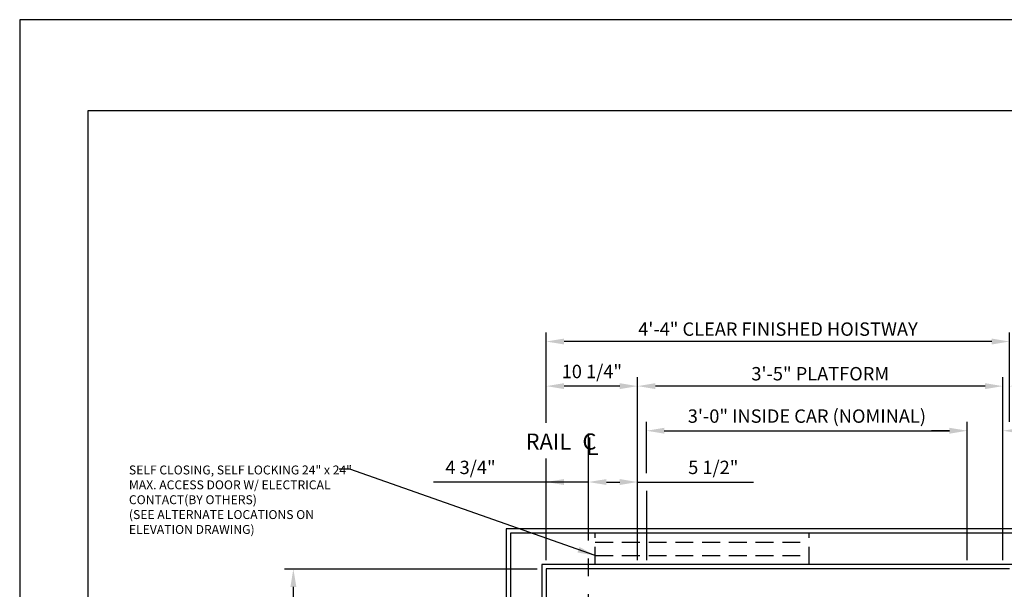
# Model space of a CAD drawing. Units: inches. Extents: x 0 to 173, y 0 to 224.
# Drawn here: x 0 to 110, y 160 to 224 of the extents above; entities that cross this region are included whole.
import ezdxf

# ---------------------------------------------------------------- set-up
doc = ezdxf.new("R2010")
doc.units = ezdxf.units.IN
doc.header["$LTSCALE"] = 16
doc.header["$MEASUREMENT"] = 0
doc.linetypes.add('CENTER2', pattern=[1.125, 0.75, -0.125, 0.125, -0.125])
doc.linetypes.add('HIDDEN2', pattern=[0.1875, 0.125, -0.0625])
for name, color, linetype in [('1', 7, 'Continuous'), ('2', 1, 'CENTER2'), ('3', 5, 'Continuous'), ('5', 5, 'Continuous'), ('8', 6, 'Continuous'), ('DIM', 5, 'Continuous')]:
    doc.layers.add(name, color=color, linetype=linetype)
doc.styles.add('ITALIC', font='SIMPLEX', dxfattribs={"oblique": 10})
doc.styles.get("Standard").update_dxf_attribs({"font": 'romans.shx', "height": 1.5})
doc.dimstyles.get("Standard").update_dxf_attribs({"dimtxt": 1.5, "dimasz": 2, "dimexe": 1, "dimexo": 1, "dimgap": 0.5, "dimtad": 1, "dimdec": 4, "dimzin": 3, "dimdsep": 46, "dimlunit": 4, "dimtxsty": 'Standard', "dimcen": 0.09, "dimadec": 0, "dimazin": 0, "dimtfac": 1, "dimtdec": 4, "dimtofl": 0, "dimtmove": 0, "dimatfit": 3, "dimfxl": 1, "dimfrac": 2, "dimtolj": 1, "dimtzin": 0, "dimarcsym": 0})

# ---------------------------------------------------------------- blocks, each defined once
blk = doc.blocks.new('*D81')
at = {"layer": '3', "color": 0, "lineweight": -2, "transparency": 16777216}
for p, q in [((59.09, 179.15), (59.09, 189.26)), ((111.09, 179.26), (111.09, 189.26)), ((109.09, 188.26), (61.09, 188.26))]:
    blk.add_line(p, q, dxfattribs=at)
at = {"layer": '3', "color": 0, "transparency": 16777216}
for points in [[(61.09, 188.59), (61.09, 187.93), (59.09, 188.26)], [(109.09, 188.59), (109.09, 187.93), (111.09, 188.26)]]:
    blk.add_solid(points, dxfattribs=at)
at = {"layer": 'DEFPOINTS', "color": 0, "transparency": 16777216}
for p in [(59.09, 188.26), (59.09, 178.15), (111.09, 178.26)]:
    blk.add_point(p, dxfattribs=at)
at = {"layer": '3', "color": 0, "transparency": 16777216, "insert": (85.09, 189.65), "char_height": 1.5, "attachment_point": 5}
blk.add_mtext('\\A1;4\'-4" CLEAR FINISHED HOISTWAY  ', dxfattribs=at)
blk = doc.blocks.new('*D82')
at = {"layer": '3', "color": 0, "lineweight": -2, "transparency": 16777216}
for p, q in [((69.34, 163.76), (69.34, 184.26)), ((110.34, 163.76), (110.34, 184.26)), ((108.34, 183.26), (71.34, 183.26))]:
    blk.add_line(p, q, dxfattribs=at)
at = {"layer": '3', "color": 0, "transparency": 16777216}
for points in [[(71.34, 183.59), (71.34, 182.93), (69.34, 183.26)], [(108.34, 183.59), (108.34, 182.93), (110.34, 183.26)]]:
    blk.add_solid(points, dxfattribs=at)
at = {"layer": 'DEFPOINTS', "color": 0, "transparency": 16777216}
for p in [(69.34, 183.26), (69.34, 162.76), (110.34, 162.76)]:
    blk.add_point(p, dxfattribs=at)
at = {"layer": '3', "color": 0, "transparency": 16777216, "insert": (89.84, 184.65), "char_height": 1.5, "attachment_point": 5}
blk.add_mtext('\\A1;3\'-5" PLATFORM', dxfattribs=at)
blk = doc.blocks.new('*D83')
at = {"layer": '3', "color": 0, "lineweight": -2, "transparency": 16777216}
for p, q in [((59.09, 179.15), (59.09, 184.26)), ((69.34, 163.76), (69.34, 184.26)), ((67.34, 183.26), (61.09, 183.26))]:
    blk.add_line(p, q, dxfattribs=at)
at = {"layer": '3', "color": 0, "transparency": 16777216}
for points in [[(61.09, 183.59), (61.09, 182.93), (59.09, 183.26)], [(67.34, 183.59), (67.34, 182.93), (69.34, 183.26)]]:
    blk.add_solid(points, dxfattribs=at)
at = {"layer": 'DEFPOINTS', "color": 0, "transparency": 16777216}
for p in [(59.09, 183.26), (59.09, 178.15), (69.34, 162.76)]:
    blk.add_point(p, dxfattribs=at)
at = {"layer": '3', "color": 0, "transparency": 16777216, "insert": (64.21, 184.9), "char_height": 1.5, "attachment_point": 5}
blk.add_mtext('\\A1;10 1/4"', dxfattribs=at)
blk = doc.blocks.new('*D84')
at = {"layer": '3', "color": 0, "lineweight": -2, "transparency": 16777216}
blk.add_line((59.09, 163.76), (59.09, 173.51), dxfattribs=at)
at = {"layer": 'DEFPOINTS', "color": 0, "transparency": 16777216}
for p in [(59.09, 172.51), (63.84, 166.76), (59.09, 162.76)]:
    blk.add_point(p, dxfattribs=at)
at = {"layer": '3', "color": 0, "transparency": 16777216, "insert": (50.59, 174.15), "char_height": 1.5, "attachment_point": 5}
blk.add_mtext('\\A1;4 3/4"', dxfattribs=at)
blk = doc.blocks.new('*D85')
at = {"layer": '3', "color": 0, "lineweight": -2, "transparency": 16777216}
for p, q in [((69.34, 163.76), (69.34, 173.51)), ((65.84, 172.51), (67.34, 172.51)), ((69.34, 172.51), (82.34, 172.51))]:
    blk.add_line(p, q, dxfattribs=at)
at = {"layer": '3', "color": 0, "transparency": 16777216}
for points in [[(65.84, 172.84), (65.84, 172.18), (63.84, 172.51)], [(67.34, 172.84), (67.34, 172.18), (69.34, 172.51)]]:
    blk.add_solid(points, dxfattribs=at)
at = {"layer": 'DEFPOINTS', "color": 0, "transparency": 16777216}
for p in [(63.84, 172.51), (63.84, 166.76), (69.34, 162.76)]:
    blk.add_point(p, dxfattribs=at)
at = {"layer": '3', "color": 0, "transparency": 16777216, "insert": (77.84, 174.15), "char_height": 1.5, "attachment_point": 5}
blk.add_mtext('\\A1;5 1/2"', dxfattribs=at)
blk = doc.blocks.new('*D86')
at = {"layer": '3', "color": 0, "lineweight": -2, "transparency": 16777216}
for p, q in [((70.34, 173.51), (70.34, 179.26)), ((106.34, 163.76), (106.34, 179.26)), ((72.34, 178.26), (104.34, 178.26))]:
    blk.add_line(p, q, dxfattribs=at)
at = {"layer": '3', "color": 0, "transparency": 16777216}
for points in [[(72.34, 178.59), (72.34, 177.93), (70.34, 178.26)], [(104.34, 178.59), (104.34, 177.93), (106.34, 178.26)]]:
    blk.add_solid(points, dxfattribs=at)
at = {"layer": 'DEFPOINTS', "color": 0, "transparency": 16777216}
for p in [(106.34, 178.26), (70.34, 172.51), (106.34, 162.76)]:
    blk.add_point(p, dxfattribs=at)
at = {"layer": '3', "color": 0, "transparency": 16777216, "insert": (88.34, 179.9), "char_height": 1.5, "attachment_point": 5}
blk.add_mtext('\\A1;3\'-0" INSIDE CAR (NOMINAL)', dxfattribs=at)
blk = doc.blocks.new('*D87')
at = {"layer": '3', "color": 0, "lineweight": -2, "transparency": 16777216}
for p, q in [((110.34, 163.76), (110.34, 184.26)), ((111.09, 179.26), (111.09, 184.26)), ((108.34, 183.26), (106.34, 183.26)), ((113.09, 183.26), (146.59, 183.26))]:
    blk.add_line(p, q, dxfattribs=at)
at = {"layer": '3', "color": 0, "transparency": 16777216}
for points in [[(108.34, 183.59), (108.34, 182.93), (110.34, 183.26)], [(113.09, 183.59), (113.09, 182.93), (111.09, 183.26)]]:
    blk.add_solid(points, dxfattribs=at)
at = {"layer": 'DEFPOINTS', "color": 0, "transparency": 16777216}
for p in [(111.09, 183.26), (111.09, 178.26), (110.34, 162.76)]:
    blk.add_point(p, dxfattribs=at)
at = {"layer": '3', "color": 0, "transparency": 16777216, "insert": (130.84, 184.9), "char_height": 1.5, "attachment_point": 5}
blk.add_mtext('\\A1;3/4" RUNNING CLEARANCE', dxfattribs=at)
blk = doc.blocks.new('*D88')
at = {"layer": '3', "color": 0, "lineweight": -2, "transparency": 16777216}
for p, q in [((106.34, 163.76), (106.34, 179.26)), ((110.34, 163.76), (110.34, 179.26)), ((104.34, 178.26), (102.34, 178.26)), ((112.34, 178.26), (132.77, 178.26))]:
    blk.add_line(p, q, dxfattribs=at)
at = {"layer": '3', "color": 0, "transparency": 16777216}
for points in [[(104.34, 178.59), (104.34, 177.93), (106.34, 178.26)], [(112.34, 178.59), (112.34, 177.93), (110.34, 178.26)]]:
    blk.add_solid(points, dxfattribs=at)
at = {"layer": 'DEFPOINTS', "color": 0, "transparency": 16777216}
for p in [(110.34, 178.26), (106.34, 162.76), (110.34, 162.76)]:
    blk.add_point(p, dxfattribs=at)
at = {"layer": '3', "color": 0, "transparency": 16777216, "insert": (123.55, 179.65), "char_height": 1.5, "attachment_point": 5}
blk.add_mtext('\\A1;4" GATE SPACE', dxfattribs=at)
blk = doc.blocks.new('*D94')
at = {"layer": '3', "color": 0, "lineweight": -2, "transparency": 16777216}
for p, q in [((58.09, 162.76), (29.71, 162.76)), ((30.71, 132.01), (30.71, 160.76))]:
    blk.add_line(p, q, dxfattribs=at)
at = {"layer": '3', "color": 0, "transparency": 16777216}
for points in [[(30.38, 160.76), (31.05, 160.76), (30.71, 162.76)], [(30.38, 132.01), (31.05, 132.01), (30.71, 130.01)]]:
    blk.add_solid(points, dxfattribs=at)
at = {"layer": 'DEFPOINTS', "color": 0, "transparency": 16777216}
for p in [(30.71, 162.76), (59.09, 162.76), (30.71, 130.01)]:
    blk.add_point(p, dxfattribs=at)
at = {"layer": '3', "color": 0, "transparency": 16777216, "insert": (29.07, 146.39), "char_height": 1.5, "attachment_point": 5, "rotation": 90}
blk.add_mtext('\\A1;2\'-8 3/4"', dxfattribs=at)

msp = doc.modelspace()

# ---------------------------------------------------------------- linework, layer by layer
at = {"layer": '1'}
for p, q in [((54.58975, 167.26161), (54.58975, 98.26159)), ((115.58977, 167.26161), (54.58975, 167.26161)), ((55.08975, 166.76161), (55.08975, 98.76159)), ((115.08977, 166.76161), (55.08975, 166.76161)), ((58.58975, 163.26161), (58.58975, 102.26159)), ((111.58977, 163.26161), (58.58975, 163.26161)), ((59.08975, 162.76161), (59.08975, 102.76159)), ((111.08977, 162.76161), (59.08975, 162.76161))]:
    msp.add_line(p, q, dxfattribs=at)
at = {"layer": '1', "linetype": 'HIDDEN2'}
for p, q in [((64.58975, 163.26161), (64.58975, 166.76161)), ((64.58975, 165.76161), (88.58975, 165.76161)), ((88.58975, 163.26161), (88.58975, 166.76161)), ((64.58975, 164.26161), (88.58975, 164.26161))]:
    msp.add_line(p, q, dxfattribs=at)
at = {"layer": '2'}
msp.add_line((63.83975, 111.9491), (63.83975, 178.45893), dxfattribs=at)
at = {"layer": '3'}
for p, q in [((59.08975, 163.76161), (59.08975, 175.14643)), ((63.83975, 172.51161), (46.45316, 172.51161)), ((70.33975, 171.51161), (70.33975, 163.76161))]:
    msp.add_line(p, q, dxfattribs=at)
msp.add_solid([(61.08975, 172.84494), (61.08975, 172.17828), (59.08975, 172.51161)], dxfattribs=at)
at = {"layer": '8'}
for p, q in [((7.64787, 214.13661), (7.64787, 10.1972)), ((165.70098, 214.13661), (7.64787, 214.13661))]:
    msp.add_line(p, q, dxfattribs=at)
at = {"layer": 'DEFPOINTS'}
msp.add_lwpolyline([(0, 224.33381), (0, 0), (173.34885, 0), (173.34885, 224.33381)], close=True, dxfattribs=at)

# ---------------------------------------------------------------- texts
at = {"layer": '3', "style": 'ITALIC', "oblique": 10}
msp.add_text('L', height=2, dxfattribs=at).set_placement((63.4934, 175.52094))
at = {"layer": '5'}
for s, height, p in [('RAIL', 1.800961, (56.781, 176.14643)), ('C', 1.80096, (63.15429, 176.14643))]:
    msp.add_text(s, height=height, dxfattribs=at).set_placement(p)
at = {"layer": 'DIM', "insert": (12.25908, 174.36052), "char_height": 1, "width": 25.6875, "attachment_point": 1}
msp.add_mtext('SELF CLOSING, SELF LOCKING 24" x 24" MAX. ACCESS DOOR W/ ELECTRICAL CONTACT\\P(BY OTHERS)\\P(SEE ALTERNATE LOCATIONS ON ELEVATION DRAWING)', dxfattribs=at)

# ---------------------------------------------------------------- dimensions: what is measured, and where the dimension line sits
at = {"layer": '3'}
for base, p1, p2, text, picture, middle in [((59.08975, 188.26161), (111.08977, 178.26161), (59.08975, 178.14643), '<> CLEAR FINISHED HOISTWAY  ', '*D81', (85.08976, 189.65447)), ((111.08977, 183.26161), (110.33977, 162.76161), (111.08977, 178.26161), '<> RUNNING CLEARANCE', '*D87', (130.83977, 184.90447)), ((69.33975, 183.26161), (110.33977, 162.76161), (69.33975, 162.76161), '<> PLATFORM', '*D82', (89.83976, 184.65447)), ((106.33977, 178.26161), (70.33975, 172.51161), (106.33977, 162.76161), '<> INSIDE CAR (NOMINAL)', '*D86', (88.33976, 179.90447))]:
    dim = msp.add_linear_dim(base=base, p1=p1, p2=p2, text=text, dimstyle='Standard', dxfattribs=at)
    dim.commit()
    dim.dimension.update_dxf_attribs({"geometry": picture, "text_midpoint": middle})
dim = msp.add_linear_dim(base=(59.08975, 183.26161), p1=(69.33975, 162.76161), p2=(59.08975, 178.14643), dimstyle='Standard', dxfattribs=at)
dim.commit()
dim.dimension.update_dxf_attribs({"geometry": '*D83', "text_midpoint": (64.21475, 184.90447)})
dim = msp.add_linear_dim(base=(110.33977, 178.26161), p1=(106.33977, 162.76161), p2=(110.33977, 162.76161), text='<> GATE SPACE', dimstyle='Standard', override={"dimfrac": 0}, dxfattribs=at)
dim.commit()
dim.dimension.update_dxf_attribs({"geometry": '*D88', "text_midpoint": (123.55405, 179.65447)})
for base, p1, p2, override, picture, middle in [((59.08975, 172.51161), (63.83975, 166.76161), (59.08975, 162.76161), {"dimsah": 1, "dimse1": 1, "dimsd1": 1, "dimsd2": 1, "dimatfit": 1}, '*D84', (50.58975, 172.51161)), ((63.83975, 172.51161), (69.33975, 162.76161), (63.83975, 166.76161), {"dimse2": 1}, '*D85', (77.83975, 172.51161))]:
    dim = msp.add_linear_dim(base=base, p1=p1, p2=p2, angle=180, dimstyle='Standard', override=override, dxfattribs=at)
    dim.commit()
    dim.dimension.update_dxf_attribs({"geometry": picture, "text_midpoint": middle, "dimtype": 160})
dim = msp.add_linear_dim(base=(30.71475, 162.76161), p1=(30.71475, 130.0116), p2=(59.08975, 162.76161), angle=90, dimstyle='Standard', dxfattribs=at)
dim.commit()
dim.dimension.update_dxf_attribs({"geometry": '*D94', "text_midpoint": (29.07189, 146.3866)})

# ---------------------------------------------------------------- leaders
at = {"layer": 'DIM'}
msp.add_leader([(64.58975, 164.26161), (37.04998, 173.95491), (35.84515, 173.95491)], dimstyle='Standard', override={"dimgap": 0.5, "dimtad": 0}, dxfattribs=at)

doc.saveas('drawing.dxf')
